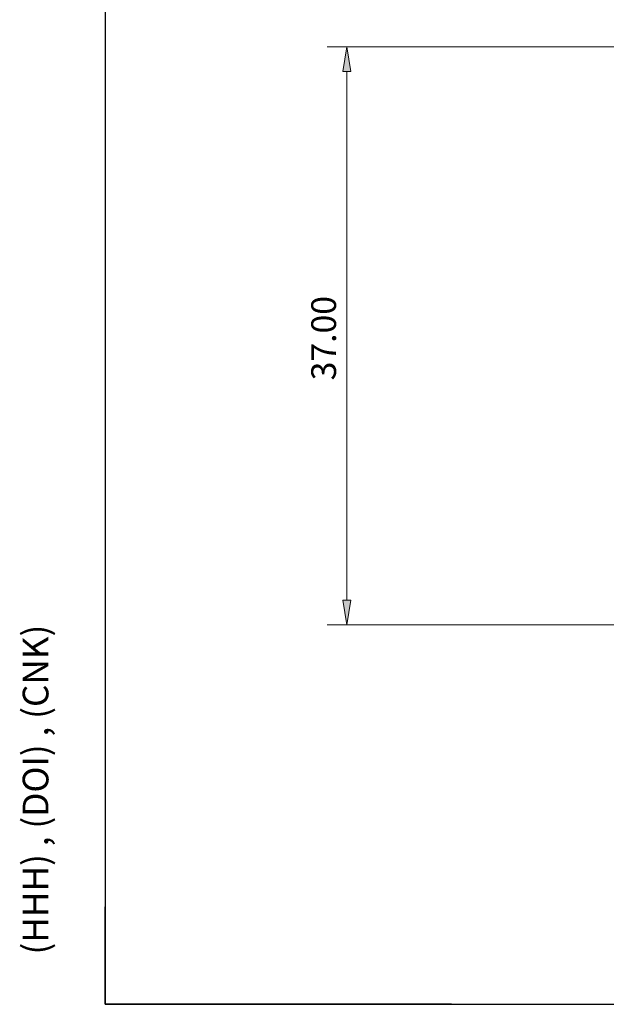
# Model space of a CAD drawing. Units: millimetres. Extents: x -41 to 252, y 40 to 240.
# Drawn here: x -41 to 24, y 40 to 148 of the extents above; entities that cross this region are included whole.
import ezdxf

# ---------------------------------------------------------------- set-up
doc = ezdxf.new("R2010")
doc.units = ezdxf.units.MM
doc.header["$MEASUREMENT"] = 0
doc.layers.add('border', color=7, linetype='Continuous')
doc.layers.add('dimensions', color=7, linetype='Continuous')

# ---------------------------------------------------------------- blocks, each defined once
blk = doc.blocks.new('block 9')
at = {"layer": 'border', "color": 7, "true_color": 0xffffff, "insert": (-37.71, 45.67), "char_height": 2.8303, "attachment_point": 7, "rotation": 90}
blk.add_mtext('\\fArial|b0|i0|c0|p34;\\W1;(HHH) , (DOI) , (CNK)', dxfattribs=at)
blk = doc.blocks.new('block 16')
at = {"layer": 'border', "color": 7, "lineweight": 25, "true_color": 0xffffff}
blk.add_lwpolyline([(-31.48, 40.2), (251.55, 40.2), (251.55, 238.33), (-31.48, 238.33), (-31.48, 40.2)], dxfattribs=at)
blk = doc.blocks.new('block 17')
at = {"layer": 'border', "color": 7, "lineweight": 25, "true_color": 0xffffff}
blk.add_lwpolyline([(-31.48, 40.2), (-31.48, 50.91)], dxfattribs=at)
blk = doc.blocks.new('block 18')
at = {"layer": 'border', "color": 7, "lineweight": 25, "true_color": 0xffffff}
blk.add_lwpolyline([(6.62, 40.2), (-31.48, 40.2)], dxfattribs=at)
blk = doc.blocks.new('block 142')
at = {"layer": 'dimensions', "color": 7, "lineweight": 15, "true_color": 0xffffff}
blk.add_lwpolyline([(33.19, 145.49), (-7.08, 145.49)], dxfattribs=at)
blk = doc.blocks.new('block 143')
at = {"layer": 'dimensions', "color": 7, "lineweight": 15, "true_color": 0xffffff}
blk.add_lwpolyline([(31.59, 81.92), (-7.08, 81.92)], dxfattribs=at)
blk = doc.blocks.new('block 144')
at = {"layer": 'dimensions', "color": 7, "lineweight": 15, "true_color": 0xffffff}
blk.add_lwpolyline([(-4.9, 142.77), (-4.9, 84.64)], dxfattribs=at)
blk = doc.blocks.new('block 145')
at = {"layer": 'dimensions', "lineweight": 0}
blk.add_lwpolyline([(-5.35, 142.77), (-4.9, 145.49), (-4.45, 142.77), (-5.35, 142.77)], dxfattribs=at)
blk = doc.blocks.new('block 146')
at = {"layer": 'dimensions', "true_color": 0xffffff}
h = blk.add_hatch(color=7, dxfattribs=at)
h.dxf.hatch_style = 2
h.paths.add_polyline_path([(-5.35, 142.77), (-4.9, 145.49), (-4.45, 142.77)])
at = {"layer": 'dimensions', "lineweight": 0}
blk.add_lwpolyline([(-5.35, 142.77), (-4.9, 145.49), (-4.45, 142.77), (-5.35, 142.77), (-5.35, 142.77)], dxfattribs=at)
blk = doc.blocks.new('block 147')
at = {"layer": 'dimensions', "lineweight": 0}
blk.add_lwpolyline([(-5.35, 84.64), (-4.9, 81.92), (-4.45, 84.64), (-5.35, 84.64)], dxfattribs=at)
blk = doc.blocks.new('block 148')
at = {"layer": 'dimensions', "true_color": 0xffffff}
h = blk.add_hatch(color=7, dxfattribs=at)
h.dxf.hatch_style = 2
h.paths.add_polyline_path([(-5.35, 84.64), (-4.9, 81.92), (-4.45, 84.64)])
at = {"layer": 'dimensions', "lineweight": 0}
blk.add_lwpolyline([(-5.35, 84.64), (-4.9, 81.92), (-4.45, 84.64), (-5.35, 84.64), (-5.35, 84.64)], dxfattribs=at)
blk = doc.blocks.new('block 149')
at = {"layer": 'dimensions', "color": 7, "true_color": 0xffffff, "insert": (-6.09, 108.81), "char_height": 2.7214, "attachment_point": 7, "rotation": 90}
blk.add_mtext('\\fArial|b0|i0|c0|p34;\\W1;37.00', dxfattribs=at)
blk = doc.blocks.new('block 150')
at = {"layer": 'dimensions', "lineweight": 0}
blk.add_lwpolyline([(22.35, 145.49), (22.35, 145.49)], dxfattribs=at)
blk = doc.blocks.new('block 152')
at = {"layer": 'dimensions', "lineweight": 0}
blk.add_lwpolyline([(-4.9, 81.92), (-4.9, 81.92)], dxfattribs=at)

msp = doc.modelspace()

# ---------------------------------------------------------------- block references
at = {"layer": 'border'}
for name in ['block 16', 'block 9', 'block 17', 'block 18']:
    msp.add_blockref(name, (0, 0), dxfattribs=at)
at = {"layer": 'dimensions'}
for name in ['block 142', 'block 145', 'block 146', 'block 150', 'block 144', 'block 149', 'block 147', 'block 148', 'block 143', 'block 152']:
    msp.add_blockref(name, (0, 0), dxfattribs=at)

doc.saveas('drawing.dxf')
